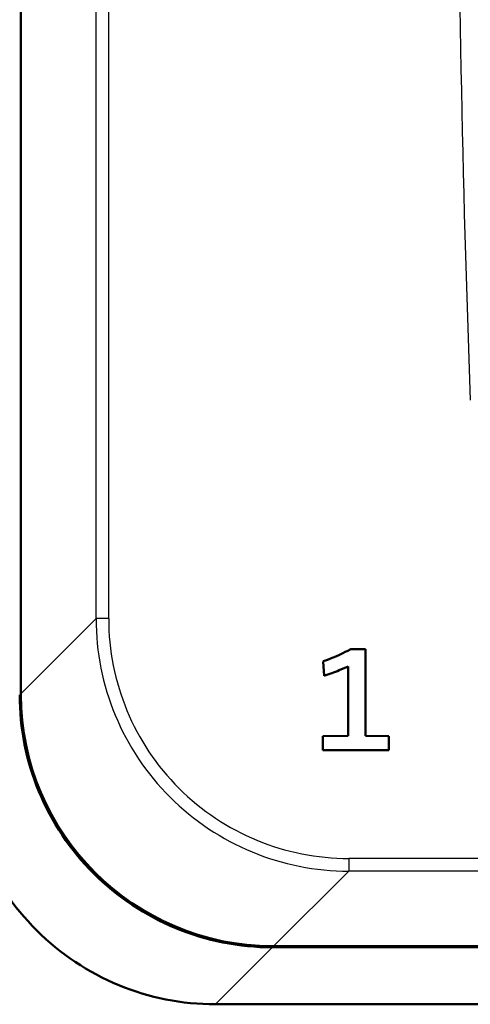
# Model space of a CAD drawing. Extents: x 0 to 841, y 0 to 594.
# Drawn here: x 40 to 57, y 139 to 178 of the extents above; entities that cross this region are included whole.
import ezdxf

# ---------------------------------------------------------------- set-up
doc = ezdxf.new("R2010")
doc.units = 0

msp = doc.modelspace()

# ---------------------------------------------------------------- linework, layer by layer
at = {"color": 7, "lineweight": 50}
for p, q in [((39.628, 150.845), (39.628, 226.387)), ((52.664, 152.614), (53.245, 152.614)), ((53.245, 152.614), (53.245, 149.177)), ((51.608, 151.558), (51.57, 152.127)), ((52.564, 151.92), (52.211, 151.773)), ((52.564, 149.177), (52.564, 151.92)), ((39.628, 150.803), (39.628, 150.845)), ((51.564, 149.171), (52.564, 149.177)), ((51.564, 148.614), (51.564, 149.171)), ((53.245, 149.177), (54.164, 149.171)), ((54.164, 149.171), (54.164, 148.614)), ((54.164, 148.614), (51.564, 148.614)), ((49.614, 140.859), (49.572, 140.859)), ((295.198, 140.817), (49.572, 140.817)), ((295.156, 140.859), (49.614, 140.859)), ((297.451, 138.564), (47.319, 138.564))]:
    msp.add_line(p, q, dxfattribs=at)
at = {"color": 7, "lineweight": 25}
for p, q in [((42.601, 153.818), (42.601, 223.414)), ((43.1, 153.818), (43.1, 223.414)), ((39.628, 150.845), (42.601, 153.818)), ((43.1, 153.818), (42.601, 153.818)), ((52.587, 144.331), (52.587, 143.832)), ((292.183, 144.331), (52.587, 144.331)), ((49.614, 140.859), (52.587, 143.832)), ((292.183, 143.832), (52.587, 143.832)), ((47.319, 138.564), (49.572, 140.817))]:
    msp.add_line(p, q, dxfattribs=at)
for centre, radius, start, end in [((752.385, 188.616), 695.493, 177.844001, 182.155999), ((52.583, 153.814), 9.982, 179.9759, 270.0241), ((52.581, 153.812), 9.481, 179.9645, 270.0355)]:
    msp.add_arc(centre, radius, start, end, dxfattribs=at)
at = {"color": 7, "lineweight": 50}
for centre, radius, start, end in [((49.164, 159.035), 7.314, 289.2077, 295.158), ((49.205, 158.926), 7.198, 295.2292, 298.7214), ((48.848, 160.259), 9.128, 287.5971, 291.6161), ((49.566, 150.797), 9.98, 179.9645, 270.0355), ((49.608, 150.839), 9.98, 180.2049, 269.7951), ((47.313, 148.544), 9.98, 179.9645, 270.0355)]:
    msp.add_arc(centre, radius, start, end, dxfattribs=at)

doc.saveas('drawing.dxf')
